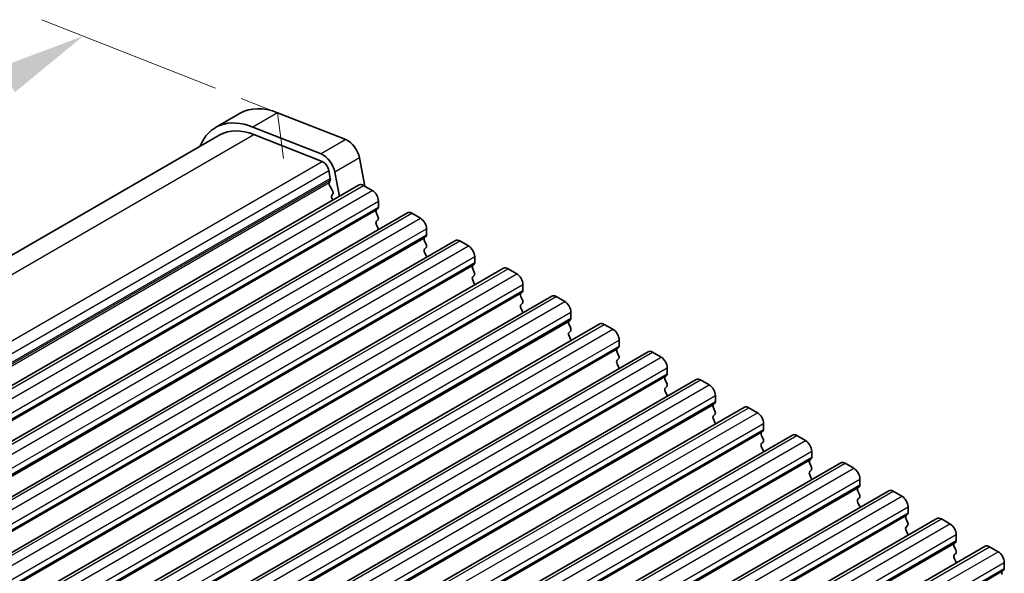
# Model space of a CAD drawing. Units: millimetres. Extents: x 29 to 3979, y 16 to 718.
# Drawn here: x 182 to 238, y 390 to 422 of the extents above; entities that cross this region are included whole.
import ezdxf

# ---------------------------------------------------------------- set-up
doc = ezdxf.new("R2010")
doc.units = ezdxf.units.MM
doc.header["$LTSCALE"] = 2
doc.layers.get('Defpoints').update_dxf_attribs({"lineweight": 25})
for name, color, linetype, lineweight in [('Dimension (ISO)', 7, 'Continuous', 18), ('Visible (ISO)', 7, 'Continuous', 35), ('Visible Narrow (ISO)', 7, 'Continuous', 25)]:
    doc.layers.add(name, color=color, linetype=linetype, lineweight=lineweight)
doc.styles.add('Note Text (TK)', font='MS PGothic.ttf')
doc.dimstyles.new('Default - Method 1b (TK)', dxfattribs={"dimscale": 2, "dimtxt": 2.5, "dimasz": 2.5, "dimexe": 1, "dimexo": 1.5, "dimgap": 1, "dimtad": 1, "dimtoh": 1, "dimrnd": 1e-08, "dimdsep": 46, "dimtxsty": 'Note Text (TK)', "dimcen": 0.09, "dimdle": 5, "dimclrd": 100, "dimclre": 100, "dimclrt": 7, "dimadec": 1, "dimazin": 1, "dimtfac": 1, "dimtmove": 0, "dimatfit": 3, "dimfxl": 1, "dimtolj": 1, "dimlwd": -1, "dimlwe": -1, "dimarcsym": 0})

# ---------------------------------------------------------------- blocks, each defined once
blk = doc.blocks.new('*D3')
at = {"layer": 'Defpoints', "color": 0}
for p in [(185.565, 420.974), (196.703, 416.58), (128.114, 376.98)]:
    blk.add_point(p, dxfattribs=at)
at = {"layer": 'Dimension (ISO)', "color": 100}
for p, q in [((193.139, 417.987), (183.188, 421.912)), ((121.305, 383.874), (181.235, 418.474)), ((124.549, 378.386), (114.599, 382.312))]:
    blk.add_line(p, q, dxfattribs=at)
for points in [[(180.818, 419.196), (181.651, 417.753), (185.565, 420.974)], [(120.889, 384.596), (121.722, 383.153), (116.975, 381.374)]]:
    blk.add_solid(points, dxfattribs=at)
at = {"layer": 'Dimension (ISO)', "color": 7, "insert": (147.449, 403.445), "char_height": 5, "attachment_point": 4, "rotation": 30, "style": 'Note Text (TK)'}
blk.add_mtext('\\A1;{\\Q-38.473;\\W0.816;\\H0.751x;97}', dxfattribs=at)

msp = doc.modelspace()

# ---------------------------------------------------------------- linework, layer by layer
at = {"layer": 'Dimension (ISO)'}
for p, q in [((196.7033, 416.5805), (194.6081, 417.407)), ((197.0351, 413.9696), (196.7033, 416.5805))]:
    msp.add_line(p, q, dxfattribs=at)
at = {"layer": 'Visible (ISO)'}
for p, q in [((194.5617, 416.5569), (193.1475, 415.7404)), ((196.7033, 416.5805), (200.609, 415.0398)), ((199.1948, 414.2233), (195.2891, 415.764)), ((128.7822, 378.0018), (193.3975, 415.3074)), ((195.3444, 415.3288), (199.2501, 413.7882)), ((201.3898, 413.9923), (201.6995, 412.3793)), ((199.6325, 413.2751), (199.7195, 412.822)), ((200.2412, 411.7924), (199.9756, 413.1758)), ((135.6141, 374.4799), (201.375, 412.447)), ((199.7138, 412.7258), (199.6533, 412.5837)), ((199.6859, 412.3882), (199.8328, 412.1376)), ((201.625, 412.4222), (202.12, 412.1365)), ((199.8592, 411.9298), (199.8086, 411.8476)), ((199.835, 411.6398), (199.8709, 411.5786)), ((202.4736, 411.5241), (202.4736, 411.1812)), ((138.3718, 372.8878), (204.1327, 410.8548)), ((202.4453, 411.0995), (202.3604, 411.0179)), ((202.3604, 410.8219), (202.4453, 410.6423)), ((204.3827, 410.8301), (204.8777, 410.5443)), ((202.4453, 410.4463), (202.3604, 410.3647)), ((202.3604, 410.1687), (202.4453, 409.9891)), ((205.203, 409.5074), (205.1181, 409.4257)), ((205.2313, 409.9319), (205.2313, 409.589)), ((141.1295, 371.2956), (206.8905, 409.2627)), ((205.1181, 409.2297), (205.203, 409.0501)), ((207.1405, 409.2379), (207.6354, 408.9521)), ((205.203, 408.8542), (205.1181, 408.7725)), ((205.1181, 408.5766), (205.203, 408.3969)), ((207.989, 408.3398), (207.989, 407.9968)), ((207.9607, 407.9152), (207.8758, 407.8335)), ((143.8872, 369.7034), (209.6482, 407.6705)), ((207.8758, 407.6376), (207.9607, 407.458)), ((207.9607, 407.262), (207.8758, 407.1803)), ((209.8982, 407.6457), (210.3931, 407.36)), ((207.8758, 406.9844), (207.9607, 406.8048)), ((210.7467, 406.7476), (210.7467, 406.4047)), ((146.645, 368.1113), (212.4059, 406.0783)), ((210.7184, 406.323), (210.6336, 406.2414)), ((210.6336, 406.0454), (210.7184, 405.8658)), ((210.7184, 405.6698), (210.6336, 405.5882)), ((212.6559, 406.0536), (213.1509, 405.7678)), ((210.6336, 405.3922), (210.7184, 405.2126)), ((213.5044, 405.1554), (213.5044, 404.8125)), ((149.4027, 366.5191), (215.1636, 404.4862)), ((213.4761, 404.7309), (213.3913, 404.6492)), ((213.3913, 404.4532), (213.4761, 404.2736)), ((215.4136, 404.4614), (215.9086, 404.1756)), ((213.4761, 404.0777), (213.3913, 403.996)), ((213.3913, 403.8), (213.4761, 403.6204)), ((216.2621, 403.5633), (216.2621, 403.2203)), ((152.1604, 364.9269), (217.9213, 402.894)), ((216.2339, 403.1387), (216.149, 403.057)), ((216.149, 402.8611), (216.2339, 402.6814)), ((218.1713, 402.8692), (218.6663, 402.5835)), ((216.2339, 402.4855), (216.149, 402.4038)), ((216.149, 402.2079), (216.2339, 402.0282)), ((218.9916, 401.5465), (218.9067, 401.4649)), ((219.0199, 401.9711), (219.0199, 401.6282)), ((154.9181, 363.3347), (220.679, 401.3018)), ((218.9067, 401.2689), (218.9916, 401.0893)), ((220.929, 401.2771), (221.424, 400.9913)), ((218.9916, 400.8933), (218.9067, 400.8117)), ((218.9067, 400.6157), (218.9916, 400.4361)), ((221.7493, 399.9543), (221.6644, 399.8727)), ((221.7776, 400.3789), (221.7776, 400.036)), ((157.6758, 361.7426), (223.4368, 399.7097)), ((221.6644, 399.6767), (221.7493, 399.4971)), ((221.7493, 399.3011), (221.6644, 399.2195)), ((223.6868, 399.6849), (224.1817, 399.3991)), ((221.6644, 399.0235), (221.7493, 398.8439)), ((224.5353, 398.7868), (224.5353, 398.4438)), ((224.507, 398.3622), (224.4221, 398.2805)), ((160.4335, 360.1504), (226.1945, 398.1175)), ((224.4221, 398.0846), (224.507, 397.9049)), ((224.507, 397.709), (224.4221, 397.6273)), ((226.4445, 398.0927), (226.9394, 397.807)), ((224.4221, 397.4314), (224.507, 397.2517)), ((227.293, 397.1946), (227.293, 396.8517)), ((163.1913, 358.5582), (228.9522, 396.5253)), ((227.2647, 396.77), (227.1799, 396.6884)), ((227.1799, 396.4924), (227.2647, 396.3128)), ((229.2022, 396.5006), (229.6972, 396.2148)), ((227.2647, 396.1168), (227.1799, 396.0352)), ((227.1799, 395.8392), (227.2647, 395.6596)), ((230.0507, 395.6024), (230.0507, 395.2595)), ((165.949, 356.9661), (231.7099, 394.9332)), ((230.0224, 395.1778), (229.9376, 395.0962)), ((229.9376, 394.9002), (230.0224, 394.7206)), ((231.9599, 394.9084), (232.4549, 394.6226)), ((230.0224, 394.5246), (229.9376, 394.443)), ((229.9376, 394.247), (230.0224, 394.0674)), ((232.8084, 394.0103), (232.8084, 393.6673)), ((168.7067, 355.3739), (234.4676, 393.341)), ((232.7801, 393.5857), (232.6953, 393.504)), ((232.6953, 393.3081), (232.7801, 393.1284)), ((234.7176, 393.3162), (235.2126, 393.0305)), ((232.7801, 392.9325), (232.6953, 392.8508)), ((232.6953, 392.6549), (232.7801, 392.4752)), ((235.5379, 391.9935), (235.453, 391.9119)), ((235.5661, 392.4181), (235.5661, 392.0752)), ((171.4644, 353.7817), (237.2253, 391.7488)), ((235.453, 391.7159), (235.5379, 391.5363)), ((237.4753, 391.7241), (237.9703, 391.4383)), ((235.5379, 391.3403), (235.453, 391.2587)), ((235.453, 391.0627), (235.5379, 390.8831)), ((238.2956, 390.4013), (238.2107, 390.3197)), ((238.3239, 390.8259), (238.3239, 390.483))]:
    msp.add_line(p, q, dxfattribs=at)
for centre, major_axis, start_param, end_param in [((197.3117, 411.7938), (-2.75, 4.7631), 5.6548668, 6.2831853), ((195.8975, 410.9773), (-2.75, 4.7631), 5.6548668, 6.712885), ((195.8975, 410.9773), (-2.5, 4.3301), 5.6548668, 6.2831853), ((200.7174, 414.1869), (0.49, -0.8487), 1.0297443, 2.5132741), ((199.3032, 413.3704), (-0.49, 0.8487), 4.1713369, 5.6548668), ((199.3032, 413.3704), (0.24, -0.4157), 1.0297443, 2.5132741), ((199.5823, 412.8617), (0.1, -0.1732), 0.4093778, 1.0297443), ((199.7848, 412.4478), (0.1, -0.1732), 3.5509704, 4.7234098), ((201.625, 412.014), (-0.25, 0.433), 5.4977871, 6.2831853), ((199.9339, 411.6995), (-0.1, 0.1732), 0.303024, 1.5818172), ((199.7339, 412.0779), (0.1, -0.1732), 0.303024, 1.5818172), ((202.12, 411.7282), (0.25, -0.433), 0.7853982, 2.3561945), ((202.3321, 411.2628), (0.1, -0.1732), 0.1418971, 0.7853982), ((202.4736, 410.8546), (-0.1, 0.1732), 0.1418971, 1.4288993), ((202.3321, 410.6096), (0.1, -0.1732), 0.1418971, 1.4288993), ((204.3827, 410.4218), (-0.25, 0.433), 5.4977871, 6.2831853), ((202.4736, 410.2014), (-0.1, 0.1732), 0.1418971, 1.4288993), ((204.8777, 410.1361), (0.25, -0.433), 0.7853982, 2.3561945), ((202.3321, 409.9564), (0.1, -0.1732), 0.9131322, 1.4288993), ((205.0898, 409.6707), (0.1, -0.1732), 0.1418971, 0.7853982), ((205.2313, 409.2624), (-0.1, 0.1732), 0.1418971, 1.4288993), ((205.0898, 409.0175), (0.1, -0.1732), 0.1418971, 1.4288993), ((207.1405, 408.8297), (-0.25, 0.433), 5.4977871, 6.2831853), ((207.6354, 408.5439), (0.25, -0.433), 0.7853982, 2.3561945), ((205.2313, 408.6092), (-0.1, 0.1732), 0.1418971, 1.4288993), ((205.0898, 408.3643), (0.1, -0.1732), 0.9131322, 1.4288993), ((207.989, 407.6702), (-0.1, 0.1732), 0.1418971, 1.4288993), ((207.8476, 408.0785), (0.1, -0.1732), 0.1418971, 0.7853982), ((207.8476, 407.4253), (0.1, -0.1732), 0.1418971, 1.4288993), ((209.8982, 407.2375), (-0.25, 0.433), 5.4977871, 6.2831853), ((210.3931, 406.9517), (0.25, -0.433), 0.7853982, 2.3561945), ((207.989, 407.017), (-0.1, 0.1732), 0.1418971, 1.4288993), ((207.8476, 406.7721), (0.1, -0.1732), 0.9131322, 1.4288993), ((210.7467, 406.0781), (-0.1, 0.1732), 0.1418971, 1.4288993), ((210.6053, 406.4863), (0.1, -0.1732), 0.1418971, 0.7853982), ((212.6559, 405.6453), (-0.25, 0.433), 5.4977871, 6.2831853), ((210.7467, 405.4249), (-0.1, 0.1732), 0.1418971, 1.4288993), ((210.6053, 405.8331), (0.1, -0.1732), 0.1418971, 1.4288993), ((213.1509, 405.3596), (0.25, -0.433), 0.7853982, 2.3561945), ((210.6053, 405.1799), (0.1, -0.1732), 0.9131322, 1.4288993), ((213.5044, 404.4859), (-0.1, 0.1732), 0.1418971, 1.4288993), ((213.363, 404.8942), (0.1, -0.1732), 0.1418971, 0.7853982), ((215.4136, 404.0532), (-0.25, 0.433), 5.4977871, 6.2831853), ((213.5044, 403.8327), (-0.1, 0.1732), 0.1418971, 1.4288993), ((213.363, 404.241), (0.1, -0.1732), 0.1418971, 1.4288993), ((215.9086, 403.7674), (0.25, -0.433), 0.7853982, 2.3561945), ((213.363, 403.5878), (0.1, -0.1732), 0.9131322, 1.4288993), ((216.2621, 402.8937), (-0.1, 0.1732), 0.1418971, 1.4288993), ((216.1207, 403.302), (0.1, -0.1732), 0.1418971, 0.7853982), ((216.1207, 402.6488), (0.1, -0.1732), 0.1418971, 1.4288993), ((218.1713, 402.461), (-0.25, 0.433), 5.4977871, 6.2831853), ((216.2621, 402.2405), (-0.1, 0.1732), 0.1418971, 1.4288993), ((218.6663, 402.1752), (0.25, -0.433), 0.7853982, 2.3561945), ((216.1207, 401.9956), (0.1, -0.1732), 0.9131322, 1.4288993), ((218.8784, 401.7098), (0.1, -0.1732), 0.1418971, 0.7853982), ((219.0199, 401.3016), (-0.1, 0.1732), 0.1418971, 1.4288993), ((218.8784, 401.0566), (0.1, -0.1732), 0.1418971, 1.4288993), ((220.929, 400.8688), (-0.25, 0.433), 5.4977871, 6.2831853), ((221.424, 400.583), (0.25, -0.433), 0.7853982, 2.3561945), ((219.0199, 400.6484), (-0.1, 0.1732), 0.1418971, 1.4288993), ((218.8784, 400.4034), (0.1, -0.1732), 0.9131322, 1.4288993), ((221.7776, 399.7094), (-0.1, 0.1732), 0.1418971, 1.4288993), ((221.6361, 400.1176), (0.1, -0.1732), 0.1418971, 0.7853982), ((221.6361, 399.4644), (0.1, -0.1732), 0.1418971, 1.4288993), ((223.6868, 399.2767), (-0.25, 0.433), 5.4977871, 6.2831853), ((224.1817, 398.9909), (0.25, -0.433), 0.7853982, 2.3561945), ((221.7776, 399.0562), (-0.1, 0.1732), 0.1418971, 1.4288993), ((221.6361, 398.8113), (0.1, -0.1732), 0.9131322, 1.4288993), ((224.5353, 398.1172), (-0.1, 0.1732), 0.1418971, 1.4288993), ((224.3939, 398.5255), (0.1, -0.1732), 0.1418971, 0.7853982), ((224.5353, 397.464), (-0.1, 0.1732), 0.1418971, 1.4288993), ((224.3939, 397.8723), (0.1, -0.1732), 0.1418971, 1.4288993), ((226.4445, 397.6845), (-0.25, 0.433), 5.4977871, 6.2831853), ((226.9394, 397.3987), (0.25, -0.433), 0.7853982, 2.3561945), ((224.3939, 397.2191), (0.1, -0.1732), 0.9131322, 1.4288993), ((227.293, 396.5251), (-0.1, 0.1732), 0.1418971, 1.4288993), ((227.1516, 396.9333), (0.1, -0.1732), 0.1418971, 0.7853982), ((229.2022, 396.0923), (-0.25, 0.433), 5.4977871, 6.2831853), ((227.293, 395.8719), (-0.1, 0.1732), 0.1418971, 1.4288993), ((227.1516, 396.2801), (0.1, -0.1732), 0.1418971, 1.4288993), ((229.6972, 395.8065), (0.25, -0.433), 0.7853982, 2.3561945), ((227.1516, 395.6269), (0.1, -0.1732), 0.9131322, 1.4288993), ((230.0507, 394.9329), (-0.1, 0.1732), 0.1418971, 1.4288993), ((229.9093, 395.3411), (0.1, -0.1732), 0.1418971, 0.7853982), ((231.9599, 394.5002), (-0.25, 0.433), 5.4977871, 6.2831853), ((230.0507, 394.2797), (-0.1, 0.1732), 0.1418971, 1.4288993), ((229.9093, 394.6879), (0.1, -0.1732), 0.1418971, 1.4288993), ((232.4549, 394.2144), (0.25, -0.433), 0.7853982, 2.3561945), ((229.9093, 394.0347), (0.1, -0.1732), 0.9131322, 1.4288993), ((232.667, 393.749), (0.1, -0.1732), 0.1418971, 0.7853982), ((232.8084, 393.3407), (-0.1, 0.1732), 0.1418971, 1.4288993), ((232.667, 393.0958), (0.1, -0.1732), 0.1418971, 1.4288993), ((234.7176, 392.908), (-0.25, 0.433), 5.4977871, 6.2831853), ((232.8084, 392.6875), (-0.1, 0.1732), 0.1418971, 1.4288993), ((235.2126, 392.6222), (0.25, -0.433), 0.7853982, 2.3561945), ((232.667, 392.4426), (0.1, -0.1732), 0.9131322, 1.4288993), ((235.4247, 392.1568), (0.1, -0.1732), 0.1418971, 0.7853982), ((235.5661, 391.7486), (-0.1, 0.1732), 0.1418971, 1.4288993), ((235.4247, 391.5036), (0.1, -0.1732), 0.1418971, 1.4288993), ((237.4753, 391.3158), (-0.25, 0.433), 5.4977871, 6.2831853), ((237.9703, 391.03), (0.25, -0.433), 0.7853982, 2.3561945), ((235.5661, 391.0954), (-0.1, 0.1732), 0.1418971, 1.4288993), ((235.4247, 390.8504), (0.1, -0.1732), 0.9131322, 1.4288993), ((238.3239, 390.1564), (-0.1, 0.1732), 0.1418971, 1.4288993), ((238.1824, 390.5646), (0.1, -0.1732), 0.1418971, 0.7853982)]:
    msp.add_ellipse(centre, major_axis=major_axis, ratio=0.5773503, start_param=start_param, end_param=end_param, dxfattribs=at)
at = {"layer": 'Visible Narrow (ISO)'}
for p, q in [((196.7033, 416.5805), (195.2891, 415.764)), ((130.0088, 377.6073), (195.3444, 415.3288)), ((200.609, 415.0398), (199.1948, 414.2233)), ((201.3898, 413.9923), (199.9756, 413.1758)), ((133.798, 375.9994), (199.2501, 413.7882)), ((134.14, 375.463), (199.6325, 413.2751)), ((134.2502, 375.0233), (199.7195, 412.822)), ((134.2663, 374.9397), (199.7138, 412.7258)), ((134.2848, 374.8432), (199.6533, 412.5837)), ((135.8641, 374.4552), (201.625, 412.4222)), ((136.3591, 374.1694), (202.12, 412.1365)), ((136.7126, 373.557), (202.4736, 411.5241)), ((136.7126, 373.2141), (202.4736, 411.1812)), ((136.5995, 373.0508), (202.3604, 411.0179)), ((136.6843, 373.1324), (202.4453, 411.0995)), ((138.6218, 372.863), (204.3827, 410.8301)), ((139.1168, 372.5772), (204.8777, 410.5443)), ((139.4421, 371.5403), (205.203, 409.5074)), ((139.4703, 371.9648), (205.2313, 409.9319)), ((139.4703, 371.6219), (205.2313, 409.589)), ((139.3572, 371.4586), (205.1181, 409.4257)), ((141.3795, 371.2708), (207.1405, 409.2379)), ((141.8745, 370.985), (207.6354, 408.9521)), ((142.2281, 370.3727), (207.989, 408.3398)), ((142.1149, 369.8664), (207.8758, 407.8335)), ((142.1998, 369.9481), (207.9607, 407.9152)), ((142.2281, 370.0297), (207.989, 407.9968)), ((144.1372, 369.6787), (209.8982, 407.6457)), ((144.6322, 369.3929), (210.3931, 407.36)), ((144.9858, 368.7805), (210.7467, 406.7476)), ((144.8726, 368.2743), (210.6336, 406.2414)), ((144.9575, 368.3559), (210.7184, 406.323)), ((144.9858, 368.4376), (210.7467, 406.4047)), ((146.895, 368.0865), (212.6559, 406.0536)), ((147.3899, 367.8007), (213.1509, 405.7678)), ((147.7435, 367.1883), (213.5044, 405.1554)), ((147.6304, 366.6821), (213.3913, 404.6492)), ((147.7152, 366.7638), (213.4761, 404.7309)), ((147.7435, 366.8454), (213.5044, 404.8125)), ((149.6527, 366.4943), (215.4136, 404.4614)), ((150.1477, 366.2085), (215.9086, 404.1756)), ((150.5012, 365.5962), (216.2621, 403.5633)), ((150.3881, 365.0899), (216.149, 403.057)), ((150.4729, 365.1716), (216.2339, 403.1387)), ((150.5012, 365.2532), (216.2621, 403.2203)), ((152.4104, 364.9021), (218.1713, 402.8692)), ((152.9054, 364.6164), (218.6663, 402.5835)), ((153.2306, 363.5794), (218.9916, 401.5465)), ((153.2589, 364.004), (219.0199, 401.9711)), ((153.2589, 363.6611), (219.0199, 401.6282)), ((153.1458, 363.4978), (218.9067, 401.4649)), ((155.1681, 363.31), (220.929, 401.2771)), ((155.6631, 363.0242), (221.424, 400.9913)), ((155.9035, 361.9056), (221.6644, 399.8727)), ((155.9884, 361.9873), (221.7493, 399.9543)), ((156.0166, 362.4118), (221.7776, 400.3789)), ((156.0166, 362.0689), (221.7776, 400.036)), ((157.9258, 361.7178), (223.6868, 399.6849)), ((158.4208, 361.432), (224.1817, 399.3991)), ((158.7744, 360.8197), (224.5353, 398.7868)), ((158.6612, 360.3134), (224.4221, 398.2805)), ((158.7461, 360.3951), (224.507, 398.3622)), ((158.7744, 360.4767), (224.5353, 398.4438)), ((160.6835, 360.1256), (226.4445, 398.0927)), ((161.1785, 359.8399), (226.9394, 397.807)), ((161.5321, 359.2275), (227.293, 397.1946)), ((161.4189, 358.7213), (227.1799, 396.6884)), ((161.5038, 358.8029), (227.2647, 396.77)), ((161.5321, 358.8846), (227.293, 396.8517)), ((163.4413, 358.5335), (229.2022, 396.5006)), ((163.9362, 358.2477), (229.6972, 396.2148)), ((164.2898, 357.6353), (230.0507, 395.6024)), ((164.1766, 357.1291), (229.9376, 395.0962)), ((164.2615, 357.2108), (230.0224, 395.1778)), ((164.2898, 357.2924), (230.0507, 395.2595)), ((166.199, 356.9413), (231.9599, 394.9084)), ((166.6939, 356.6555), (232.4549, 394.6226)), ((167.0475, 356.0432), (232.8084, 394.0103)), ((167.0475, 355.7002), (232.8084, 393.6673)), ((166.9344, 355.5369), (232.6953, 393.504)), ((167.0192, 355.6186), (232.7801, 393.5857)), ((168.9567, 355.3491), (234.7176, 393.3162)), ((169.4517, 355.0634), (235.2126, 393.0305)), ((169.7769, 354.0264), (235.5379, 391.9935)), ((169.8052, 354.451), (235.5661, 392.4181)), ((169.8052, 354.1081), (235.5661, 392.0752)), ((169.6921, 353.9448), (235.453, 391.9119)), ((171.7144, 353.757), (237.4753, 391.7241)), ((172.2094, 353.4712), (237.9703, 391.4383)), ((172.4498, 352.3526), (238.2107, 390.3197)), ((172.5347, 352.4342), (238.2956, 390.4013)), ((172.5629, 352.8588), (238.3239, 390.8259)), ((172.5629, 352.5159), (238.3239, 390.483))]:
    msp.add_line(p, q, dxfattribs=at)

# ---------------------------------------------------------------- dimensions: what is measured, and where the dimension line sits
at = {"layer": 'Dimension (ISO)', "color": 100}
dim = msp.add_linear_dim(base=(185.5647, 420.9743), p1=(128.1139, 376.9804), p2=(196.7033, 416.5805), angle=210, text='{\\Q-38.473;\\W0.816;\\H0.751x;<>}', dimstyle='Default - Method 1b (TK)', override={"dimtoh": 0, "dimlfac": 1.224745, "dimtofl": 0, "dimatfit": 1}, dxfattribs=at)
dim.commit()
dim.dimension.update_dxf_attribs({"geometry": '*D3', "text_midpoint": (151.1969, 401.1321), "dimtype": 160})

doc.saveas('drawing.dxf')
